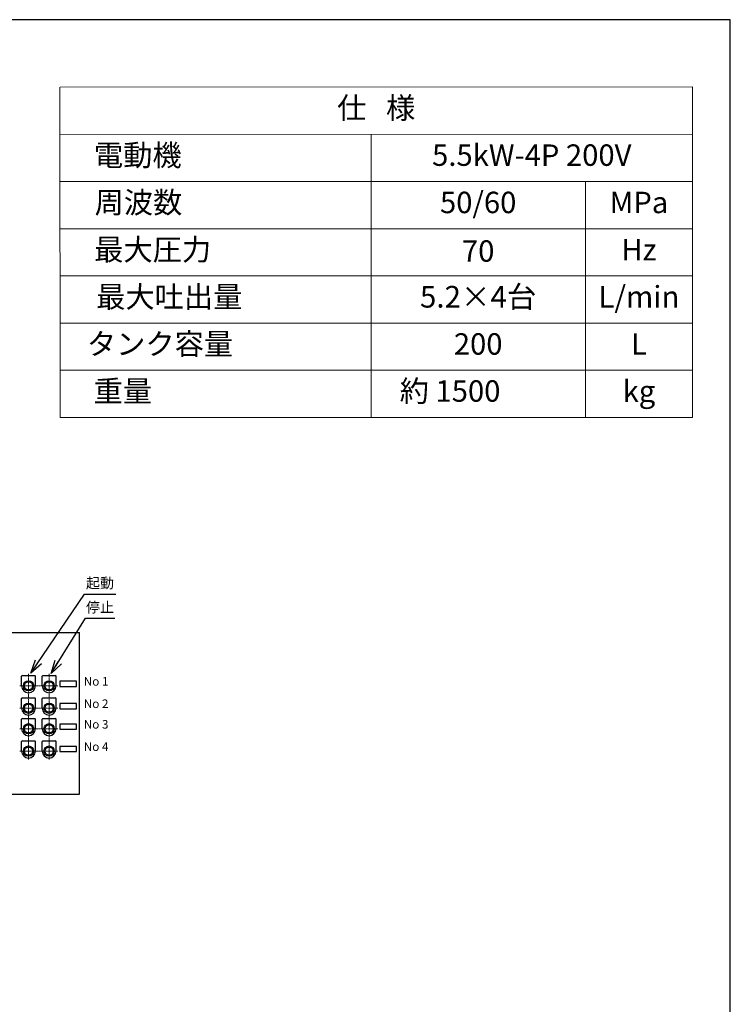
# Model space of a CAD drawing. Units: millimetres. Extents: x 15360 to 23547, y 952 to 6682.
# Drawn here: x 21478 to 23547, y 3817 to 6682 of the extents above; entities that cross this region are included whole.
import ezdxf

# ---------------------------------------------------------------- set-up
doc = ezdxf.new("R2010")
doc.units = ezdxf.units.MM
doc.linetypes.add('CENTER', pattern=[50.8, 31.75, -6.35, 6.35, -6.35])
for name, color, linetype, lineweight in [('002\u3000中心線', 1, 'CENTER', 13), ('002\u3000実線\u3000中', 3, 'Continuous', 20), ('002\u3000実践\u3000中', 3, 'Continuous', 18)]:
    doc.layers.add(name, color=color, linetype=linetype, lineweight=lineweight)
doc.layers.add('図面枠', color=5, linetype='Continuous')
doc.layers.add('ﾚｲﾔ1', color=7, linetype='Continuous')
doc.styles.get("Standard").update_dxf_attribs({"font": 'arial.ttf', "height": 50})
doc.styles.add('WMF-ＭＳ Ｐ明朝0', font='MS PMincho.ttf')
doc.dimstyles.new('ISO-25', dxfattribs={"dimtxt": 2.5, "dimasz": 40, "dimexe": 1.245, "dimexo": 8, "dimgap": 8, "dimtad": 1, "dimdsep": 46, "dimtxsty": 'Standard', "dimblk": 'OPEN30', "dimcen": 2.5, "dimazin": 0, "dimtfac": 1, "dimtmove": 0, "dimatfit": 3, "dimldrblk": 'OPEN30', "dimfxl": 1, "dimarcsym": 0})

# ---------------------------------------------------------------- blocks, each defined once
blk = doc.blocks.new('_Open30')
at = {"color": 0, "linetype": 'ByBlock', "lineweight": -2}
for p, q in [((-1, 0.267949), (0, 0)), ((0, 0), (-1, -0.267949)), ((0, 0), (-1, 0))]:
    blk.add_line(p, q, dxfattribs=at)

msp = doc.modelspace()

# ---------------------------------------------------------------- linework, layer by layer
at = {"layer": '002\u3000中心線', "color": 1, "linetype": 'CENTER', "ltscale": 0.1}
for p, q in [((21504.057, 4529.214), (21504.057, 4779.039)), ((21564.057, 4529.214), (21564.057, 4779.039)), ((21479.057, 4743.734), (21589.057, 4743.734)), ((21479.057, 4678.734), (21589.057, 4678.734)), ((21479.057, 4618.734), (21589.057, 4618.734)), ((21479.057, 4553.734), (21589.057, 4553.734))]:
    msp.add_line(p, q, dxfattribs=at)
at = {"layer": '002\u3000実線\u3000中', "color": 0}
for p, q in [((21595.17, 6485.637), (21595.865, 5524.677)), ((21595.865, 6485.637), (23437.072, 6486.969)), ((23437.072, 6486.969), (23437.072, 5524.461)), ((21595.865, 6348.357), (23437.072, 6349.689)), ((22501.072, 6348.357), (22501.072, 5524.677)), ((21595.865, 6211.077), (23125.072, 6211.077)), ((21595.865, 6211.077), (23437.072, 6211.077)), ((23125.072, 6211.077), (23125.072, 5524.677)), ((21595.865, 6073.797), (23125.072, 6073.797)), ((21595.865, 6073.797), (23437.072, 6073.797)), ((21595.865, 5936.517), (23437.072, 5936.517)), ((21595.865, 5799.237), (23437.072, 5799.237)), ((21595.865, 5661.957), (23125.072, 5661.957)), ((21595.865, 5661.957), (23437.072, 5661.957)), ((21595.865, 5524.677), (23437.072, 5524.461))]:
    msp.add_line(p, q, dxfattribs=at)
at = {"layer": '図面枠', "linetype": 'Continuous'}
for p, q in [((23547.072, 6682.359), (15360.192, 6682.359)), ((23547.072, 951.543), (23547.072, 6682.359))]:
    msp.add_line(p, q, dxfattribs=at)
at = {"layer": 'ﾚｲﾔ1', "color": 0}
for p, q in [((20357.057, 4898.734), (21652.057, 4898.734)), ((21652.057, 4428.734), (21652.057, 4898.734)), ((21484.057, 4743.734), (21484.057, 4771.734)), ((21486.057, 4773.734), (21522.057, 4773.734)), ((21524.057, 4743.734), (21524.057, 4771.734)), ((21544.057, 4743.734), (21544.057, 4771.734)), ((21546.057, 4773.734), (21582.057, 4773.734)), ((21584.057, 4743.734), (21584.057, 4771.734)), ((21484.057, 4678.734), (21484.057, 4706.734)), ((21486.057, 4708.734), (21522.057, 4708.734)), ((21524.057, 4678.734), (21524.057, 4706.734)), ((21544.057, 4678.734), (21544.057, 4706.734)), ((21546.057, 4708.734), (21582.057, 4708.734)), ((21584.057, 4678.734), (21584.057, 4706.734)), ((21484.057, 4618.734), (21484.057, 4646.734)), ((21486.057, 4648.734), (21522.057, 4648.734)), ((21524.057, 4618.734), (21524.057, 4646.734)), ((21544.057, 4618.734), (21544.057, 4646.734)), ((21546.057, 4648.734), (21582.057, 4648.734)), ((21584.057, 4618.734), (21584.057, 4646.734)), ((21484.057, 4553.734), (21484.057, 4581.734)), ((21486.057, 4583.734), (21522.057, 4583.734)), ((21524.057, 4553.734), (21524.057, 4581.734)), ((21544.057, 4553.734), (21544.057, 4581.734)), ((21546.057, 4583.734), (21582.057, 4583.734)), ((21584.057, 4553.734), (21584.057, 4581.734)), ((20357.057, 4428.734), (21652.057, 4428.734))]:
    msp.add_line(p, q, dxfattribs=at)
for points in [[(21595.193, 4757.345), (21595.193, 4742.284), (21643.787, 4742.284), (21643.787, 4757.345)], [(21595.193, 4692.345), (21595.193, 4677.284), (21643.787, 4677.284), (21643.787, 4692.345)], [(21595.193, 4632.345), (21595.193, 4617.284), (21643.787, 4617.284), (21643.787, 4632.345)], [(21595.193, 4567.345), (21595.193, 4552.284), (21643.787, 4552.284), (21643.787, 4567.345)]]:
    msp.add_lwpolyline(points, close=True, dxfattribs=at)
for centre, radius in [((21504.057, 4743.734), 15), ((21564.057, 4743.734), 15), ((21504.057, 4743.734), 12), ((21564.057, 4743.734), 12), ((21504.057, 4678.734), 15), ((21504.057, 4678.734), 12), ((21564.057, 4678.734), 15), ((21564.057, 4678.734), 12), ((21504.057, 4618.734), 15), ((21504.057, 4618.734), 12), ((21564.057, 4618.734), 15), ((21564.057, 4618.734), 12), ((21504.057, 4553.734), 15), ((21504.057, 4553.734), 12), ((21564.057, 4553.734), 15), ((21564.057, 4553.734), 12)]:
    msp.add_circle(centre, radius, dxfattribs=at)
for centre, radius, start, end in [((21486.057, 4771.734), 2, 90, 180), ((21522.057, 4771.734), 2, 0, 90), ((21546.057, 4771.734), 2, 90, 180), ((21582.057, 4771.734), 2, 0, 90), ((21504.057, 4743.734), 20, 180, 0), ((21564.057, 4743.734), 20, 180, 0), ((21486.057, 4706.734), 2, 90, 180), ((21522.057, 4706.734), 2, 0, 90), ((21546.057, 4706.734), 2, 90, 180), ((21582.057, 4706.734), 2, 0, 90), ((21504.057, 4678.734), 20, 180, 0), ((21564.057, 4678.734), 20, 180, 0), ((21486.057, 4646.734), 2, 90, 180), ((21522.057, 4646.734), 2, 0, 90), ((21546.057, 4646.734), 2, 90, 180), ((21582.057, 4646.734), 2, 0, 90), ((21504.057, 4618.734), 20, 180, 0), ((21564.057, 4618.734), 20, 180, 0), ((21486.057, 4581.734), 2, 90, 180), ((21522.057, 4581.734), 2, 0, 90), ((21546.057, 4581.734), 2, 90, 180), ((21582.057, 4581.734), 2, 0, 90), ((21504.057, 4553.734), 20, 180, 0), ((21564.057, 4553.734), 20, 180, 0)]:
    msp.add_arc(centre, radius, start, end, dxfattribs=at)

# ---------------------------------------------------------------- texts
at = {"layer": '002\u3000実線\u3000中', "color": 0, "attachment_point": 5, "style": 'WMF-ＭＳ Ｐ明朝0'}
for s, insert, char_height, width in [('仕   様', (22516.145, 6417.663), 62.4, 810.56593), ('{電動機}', (21822.166, 6279.799), 62.4, 810.56593), ('5.5kW-4P 200V', (22969.072, 6280.157), 62.4, 810.56593), ('周波数', (21824.094, 6142.437), 62.4, 810.56593), ('50/60', (22813.072, 6142.437), 62.4, 810.56593), ('MPa', (23281.072, 6142.437), 62.4, 810.56593), ('最大圧力', (21865.461, 6005.157), 62.4, 810.56593), ('70', (22813.072, 6001.044), 62.4, 131.48278), ('Hz', (23281.072, 6005.157), 62.4, 810.56593), ('最大吐出量', (21913.838, 5867.877), 62.4, 810.56593), ('5.2×4台', (22813.072, 5867.877), 63, 338.81503), ('L/min', (23281.072, 5867.877), 63, 338.81503), ('タンク容量', (21886.845, 5730.597), 62.4, 810.56593), ('200', (22813.072, 5730.597), 62.4, 810.56593), ('L', (23281.072, 5730.597), 62.4, 810.56593), ('重量', (21778.521, 5593.304), 62.4, 810.56593), ('約 1500', (22731.215, 5593.654), 62.4, 810.56593), ('kg', (23281.072, 5593.218), 62.4, 810.56593)]:
    msp.add_mtext(s, dxfattribs=dict(at, insert=insert, char_height=char_height, width=width))
at = {"layer": '002\u3000実線\u3000中', "color": 3, "char_height": 30, "width": 243.90499, "attachment_point": 1}
for s, insert in [('{{\\C0;起動}}', (21671.168, 5057.895)), ('{{\\C0;停止}}', (21671.168, 4987.433))]:
    msp.add_mtext(s, dxfattribs=dict(at, insert=insert))
at = {"layer": '002\u3000実践\u3000中', "color": 3, "char_height": 25, "width": 162.95029, "attachment_point": 1}
for s, insert in [('{{\\C0;No 1}}', (21664.864, 4769.246)), ('{{\\C0;No 2}}', (21664.864, 4704.246)), ('{{\\C0;No 3}}', (21664.864, 4644.246)), ('{{\\C0;No 4}}', (21664.864, 4579.246))]:
    msp.add_mtext(s, dxfattribs=dict(at, insert=insert))

# ---------------------------------------------------------------- leaders
at = {"layer": 'ﾚｲﾔ1', "color": 0}
for points in [[(21510.643, 4780.672), (21666.743, 5010.311), (21758.321, 5010.311)], [(21569.614, 4779.285), (21670.212, 4940.24), (21754.852, 4940.24)]]:
    msp.add_leader(points, dimstyle='ISO-25', dxfattribs=at)

doc.saveas('drawing.dxf')
